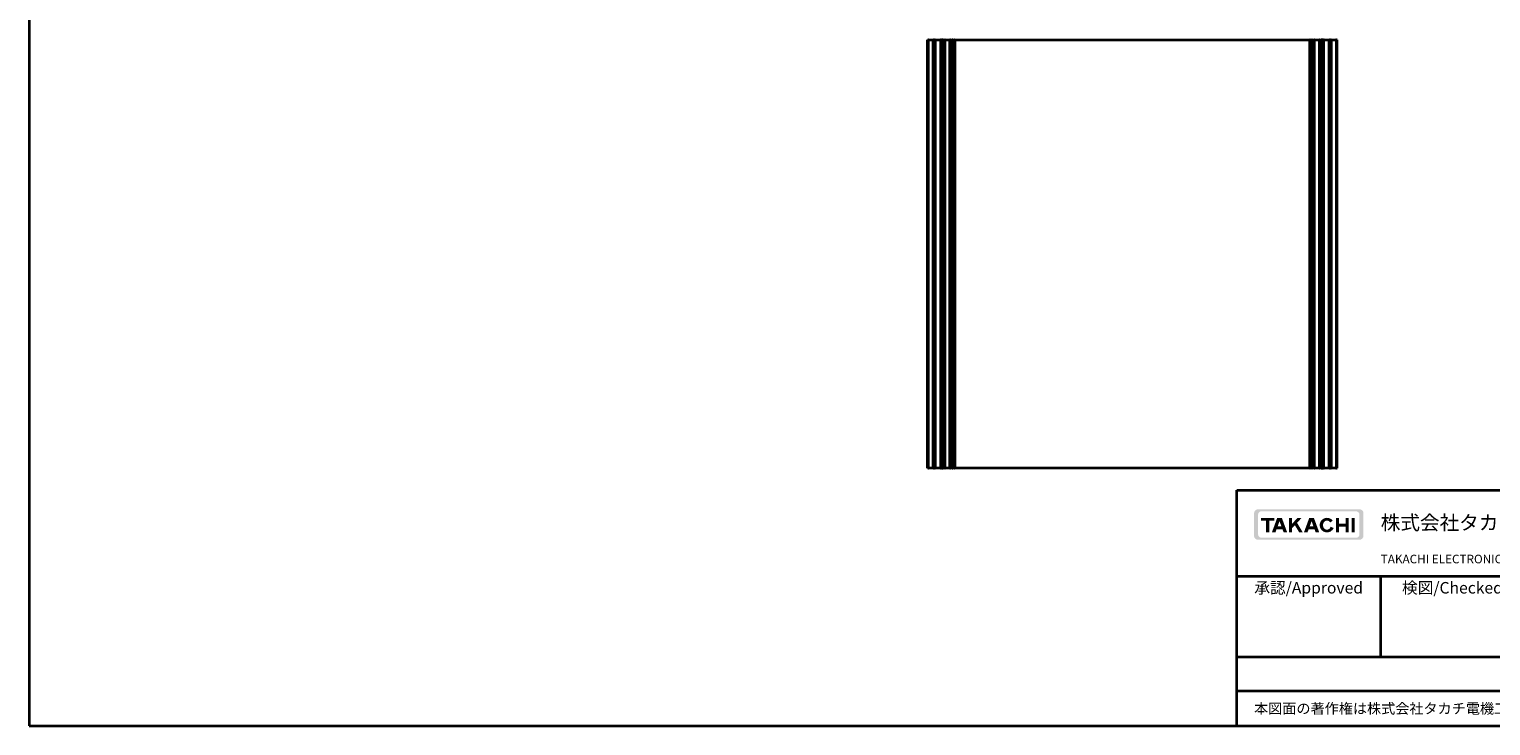
# Model space of a CAD drawing. Units: millimetres. Extents: x 0 to 8264, y 0 to 1546.
# Drawn here: x 3148 to 4165, y 0 to 485 of the extents above; entities that cross this region are included whole.
import ezdxf
from ezdxf.enums import TextEntityAlignment as Align

# ---------------------------------------------------------------- set-up
doc = ezdxf.new("R2010")
doc.units = ezdxf.units.MM
doc.linetypes.add('CHAIN', pattern=[0.35429999999999995, 0.2362, -0.0295, 0.0591, -0.0295])
for name, color, linetype, lineweight in [('Border (ISO)', 7, 'Continuous', 35), ('Hatch (ISO)', 1, 'Continuous', 18), ('Title (ISO)', 7, 'Continuous', 35), ('Visible (ISO)', 7, 'Continuous', 35), ('Visible Narrow (ISO)', 7, 'Continuous', 25)]:
    doc.layers.add(name, color=color, linetype=linetype, lineweight=lineweight)
doc.styles.add('Note Text (TK)', font='MS PGothic.ttf')
doc.styles.add('文字スタイル40', font='MS PGothic.ttf')
doc.styles.add('文字スタイル67', font='arial.ttf')

# ---------------------------------------------------------------- blocks, each defined once
blk = doc.blocks.new('図面枠 tk図枠')
at = {"layer": 'Border (ISO)'}
for p, q in [((14.49999999999999, 289), (14.50000000000001, 8.000000000000007)), ((14.50000000000001, 8.000000000000007), (405.4999999999999, 8.000000000000007))]:
    blk.add_line(p, q, dxfattribs=at)
blk = doc.blocks.new('表題欄 tk表題欄')
at = {"layer": 'Hatch (ISO)'}
h = blk.add_hatch(color=256, dxfattribs=at)
edge = h.paths.add_edge_path(flags=0)
edge.add_arc((95.444849922821, 237.346881026017), 0.5958259999999996, 269.9999999999897, 360)
edge.add_line((96.040675922821, 237.3468810260171), (96.04067592282095, 240.7585970260168))
edge.add_arc((95.44484992282096, 240.7585970260169), 0.5958259999999996, 0, 90.0000000000068)
edge.add_line((95.44484992282091, 241.3544230260169), (79.00658192282103, 241.3544230260169))
edge.add_arc((79.00658192282103, 240.7585970260169), 0.5958259999999996, 90, 180)
edge.add_line((78.41075592282102, 240.7585970260168), (78.41075592282081, 237.3468810260171))
edge.add_arc((79.00658192282081, 237.3468810260168), 0.5958259999999996, 180, 270.0000000000205)
edge.add_line((79.00658192282103, 236.7510550260168), (95.44484992282091, 236.751055026017))
edge = h.paths.add_edge_path()
edge.add_line((77.70882392282107, 241.0034570260169), (77.70882392282107, 237.1020210260171))
edge.add_arc((78.41075592282097, 237.102021026017), 0.7019319999998935, 180, 270.000000000008)
edge.add_line((78.41075592282105, 236.4000890260172), (96.04067592282101, 236.4000890260172))
edge.add_arc((96.040675922821, 237.102021026017), 0.7019319999998921, 270, 360)
edge.add_line((96.7426079228209, 237.1020210260171), (96.74260792282098, 241.0034570260169))
edge.add_arc((96.04067592282107, 241.003457026017), 0.7019319999998921, 0, 90.00000000000873)
edge.add_line((96.04067592282095, 241.705389026017), (78.41075592282105, 241.7053890260169))
edge.add_arc((78.41075592282105, 241.0034570260169), 0.7019319999999984, 90.00000000000072, 180)
for points in [[(78.94128592282102, 240.1954190260171), (78.94128592282102, 239.7056990260171), (79.79013392282097, 239.7056990260171), (79.79013392282097, 237.7060090260171), (80.37779792282102, 237.7060090260171), (80.37779792282102, 239.7056990260171), (81.22664592282104, 239.7056990260171), (81.22664592282104, 240.1954190260171)], [(85.55355153134052, 237.7060090260171), (84.81294043548178, 238.9396854897348), (84.28739592282106, 238.3724785432585), (84.28739592282106, 237.7060090260171), (83.76502792282103, 237.7060090260171), (83.76502792282103, 240.1954190260171), (84.28739592282106, 240.1954190260171), (84.28739592282106, 239.1472136578642), (85.2586086041826, 240.1954190260171), (85.97643794456017, 240.1954190260171), (85.18872726044239, 239.3452627384302), (86.172817922821, 237.7060090260171)], [(91.96090243223207, 240.1954190260171), (91.96090243223207, 237.7060090260171), (92.4791894322321, 237.7060090260171), (92.4791894322321, 238.7058540260171), (93.63819343223211, 238.7058540260171), (93.63819343223211, 237.7060090260171), (94.15648043223207, 237.7060090260171), (94.15648043223207, 240.1954190260171), (93.63819343223211, 240.1954190260171), (93.63819343223211, 239.195574026017), (92.4791894322321, 239.195574026017), (92.4791894322321, 240.1954190260171)], [(94.71149643223212, 240.1954190260171), (94.71149643223212, 237.7060090260171), (95.2338644322322, 237.7060090260171), (95.2338644322322, 240.1954190260171)]]:
    blk.add_hatch(color=256, dxfattribs=at).paths.add_polyline_path(points)
h = blk.add_hatch(color=256, dxfattribs=at)
h.paths.add_polyline_path([(82.45967999495221, 238.7589070260171), (81.8218998506899, 238.7589070260171), (82.14078992282104, 239.627313026017)], flags=0)
h.paths.add_polyline_path([(82.64850318183746, 238.2447010260171), (81.63307666380464, 238.2447010260171), (81.43526189659153, 237.7060090260171), (80.81854592282102, 237.7060090260171), (81.73268992282102, 240.1954190260171), (82.54888992282102, 240.1954190260171), (83.46303392282098, 237.7060090260171), (82.84631794905052, 237.7060090260171)])
h = blk.add_hatch(color=256, dxfattribs=at)
h.paths.add_polyline_path([(87.39654585068993, 238.7589070260171), (88.03432599495216, 238.7589070260171), (87.71543592282107, 239.627313026017)], flags=0)
h.paths.add_polyline_path([(87.00990789659151, 237.7060090260171), (87.20772266380467, 238.2447010260171), (88.22314918183736, 238.2447010260171), (88.42096394905047, 237.7060090260171), (89.03767992282091, 237.7060090260171), (88.123535922821, 240.1954190260171), (87.30733592282104, 240.1954190260171), (86.39319192282105, 237.7060090260171)])
h = blk.add_hatch(color=256, dxfattribs=at)
edge = h.paths.add_edge_path()
edge.add_arc((90.39257192282079, 238.9507140260171), 1.273272000000011, 38.55054079078439, 336.5820184016556)
edge.add_line((91.56096443223191, 238.4446700260172), (91.04202846323602, 238.6694270587604))
edge.add_ellipse((90.392571922821, 238.9507140260171), major_axis=(0, -0.7998759999999119), ratio=0.8673469387756529, start_angle=128.5505407907963, end_angle=426.582018401653, ccw=False)
edge.add_line((90.96328818027123, 239.4055047731898), (91.38834540645578, 239.7442231660233))
at = {"layer": 'Title (ISO)'}
for p, q in [((74.70882392282105, 245.052739026017), (255.7088239228211, 245.052739026017)), ((74.70882392282105, 204.052739026017), (74.70882392282105, 245.052739026017)), ((149.7088239228211, 245.052739026017), (149.7088239228211, 210.052739026017)), ((230.7088239228211, 245.052739026017), (230.7088239228211, 210.052739026017)), ((255.7088239228211, 245.052739026017), (255.7088239228211, 204.052739026017)), ((243.2088239228211, 240.552739026017), (251.2088239228211, 241.552739026017)), ((251.2088239228211, 235.552739026017), (251.2088239228211, 241.552739026017)), ((243.2088239228211, 240.552739026017), (243.2088239228211, 236.552739026017)), ((243.2088239228211, 236.552739026017), (251.2088239228211, 235.552739026017)), ((230.7088239228211, 232.052739026017), (255.7088239228211, 232.052739026017)), ((74.70882392282105, 230.052739026017), (230.7088239228211, 230.0527390260171)), ((99.70882392282105, 230.052739026017), (99.70882392282108, 216.052739026017)), ((124.708823922821, 230.052739026017), (124.708823922821, 216.052739026017)), ((230.7088239228211, 221.052739026017), (255.7088239228211, 221.052739026017)), ((74.70882392282105, 216.052739026017), (230.7088239228211, 216.052739026017)), ((255.7088239228211, 210.052739026017), (74.70882392282105, 210.052739026017)), ((74.70882392282105, 204.052739026017), (255.7088239228211, 204.052739026017))]:
    blk.add_line(p, q, dxfattribs=at)
at = {"layer": 'Title (ISO)', "color": 4, "linetype": 'CHAIN', "lineweight": 18, "ltscale": 8.889559745788574}
blk.add_line((238.2088239228211, 242.5527390260171), (238.2088239228211, 234.552739026017), dxfattribs=at)
at = {"layer": 'Title (ISO)', "color": 4, "linetype": 'CHAIN', "lineweight": 18, "ltscale": 20.00163269042969}
blk.add_line((252.2088239228211, 238.552739026017), (234.2088239228211, 238.552739026017), dxfattribs=at)
at = {"layer": 'Title (ISO)'}
for radius in [3, 2]:
    blk.add_circle((238.2088239228211, 238.5527390260171), radius, dxfattribs=at)
at = {"layer": 'Title (ISO)', "color": 1, "char_height": 2.000000029802322, "line_spacing_factor": 1.5, "style": 'Note Text (TK)'}
for s, insert, attachment_point in [('\\fＭＳ Ｐゴシック|b0|i0;{\\H2.0000;品名/Title}', (151.708823922821, 243.052739026017), 4), ('\\fＭＳ Ｐゴシック|b0|i0;{\\H2.0000;尺度/Scale}', (232.7088239228211, 230.052739026017), 4), ('\\fＭＳ Ｐゴシック|b0|i0;{\\H2.0000;承認/Approved}', (87.20882392282105, 228.052739026017), 5), ('\\fＭＳ Ｐゴシック|b0|i0;{\\H2.0000;検図/Checked}', (112.208823922821, 228.0527390260171), 5), ('\\fＭＳ Ｐゴシック|b0|i0;{\\H2.0000;製図/Created}', (137.208823922821, 228.052739026017), 5), ('\\fＭＳ Ｐゴシック|b0|i0;{\\H2.0000;ページ/Page}', (232.7088239228211, 219.052739026017), 4), ('\\fＭＳ Ｐゴシック|b0|i0;{\\H2.0000;作成日/Date}', (151.708823922821, 213.052739026017), 4)]:
    blk.add_mtext(s, dxfattribs=dict(at, insert=insert, attachment_point=attachment_point))
at = {"layer": 'Title (ISO)', "color": 7, "line_spacing_factor": 1.5, "style": 'Note Text (TK)'}
for s, insert, char_height, attachment_point in [('株式会社タカチ電機工業', (99.74260792282095, 239.052739026017), 2.5, 4), ('\\fArial|b0|i0;{\\H1.4986;TAKACHI ELECTRONICS ENCLOSURE CO., LTD.}', (99.74260792282095, 233.052739026017), 1.49859994649887, 4), ('\\fＭＳ Ｐゴシック|b0|i0;{\\H2.0000;/}', (243.2088239228211, 213.5527390260171), 2.000000029802322, 5), ('\\fMS PGothic|b0|i0;{\\H1.8000;本図面の著作権は株式会社タカチ電機工業に帰属します。 / Copyright (C)\xa0 TAKACHI ELECTRONICS ENCLOSURE CO., LTD. All Rights Reserved.}', (77.70882392282107, 207.052739026017), 1.800000071525573, 4)]:
    blk.add_mtext(s, dxfattribs=dict(at, insert=insert, char_height=char_height, attachment_point=attachment_point))
at = {"layer": 'Title (ISO)', "color": 7}
for tag, p, height, style in [('<品名>_001', (157.524164831912, 236.7175117532897), 2.5, 'Note Text (TK)'), ('<Title>_001', (157.6747175103073, 231.5691100891224), 2.000000029802322, '文字スタイル67'), ('<型番>_001', (157.4190511840338, 219.9930798731327), 3.000000119209289, '文字スタイル40'), ('作成日_001', (175.617914831912, 211.7814322078352), 2.5, 'Note Text (TK)'), ('<ページ_No.>_001', (237.9488807410029, 212.302739026017), 2.5, 'Note Text (TK)'), ('<総ページ数>_001', (246.7997330137301, 212.302739026017), 2.5, 'Note Text (TK)')]:
    blk.add_attdef(tag, p, '', height=height, dxfattribs=dict(at, style=style))
at = {"layer": 'Title (ISO)', "color": 7, "style": 'Note Text (TK)'}
for tag, p in [('<尺度>', (243.2088239228211, 224.552739026017)), ('<部品サイズ>', (112.208823922821, 213.052739026017))]:
    blk.add_attdef(tag, text='', height=2.5, dxfattribs=at).set_placement(p, align=Align.MIDDLE_CENTER)

msp = doc.modelspace()

# ---------------------------------------------------------------- linework, layer by layer
at = {"layer": 'Visible (ISO)'}
for p, q in [((3772.935432631389, 477.1632315043298), (3772.795432631389, 477.1632315043298)), ((3772.79543263139, 179.1632315043298), (3772.79543263139, 477.1632315043298)), ((3772.93543263139, 477.1632315043298), (3773.478346414164, 477.1632315043298)), ((3773.775783481588, 477.1632315043298), (3773.478346414173, 477.1632315043298)), ((3773.775783481588, 477.1632315043298), (3776.745432627198, 477.1632315043298)), ((3776.745432627197, 477.1632315043298), (3777.00710794757, 477.1632315043298)), ((3776.745432627197, 179.1632315043298), (3776.745432627197, 477.1632315043298)), ((3777.30378885343, 477.1632315043298), (3777.007107947571, 477.1632315043298)), ((3777.30378885343, 477.1632315043298), (3777.787076400945, 477.1632315043298)), ((3778.083757306807, 477.1632315043298), (3777.787076400945, 477.1632315043298)), ((3778.083757306807, 477.1632315043298), (3778.345432627197, 477.1632315043298)), ((3778.345432627199, 477.1632315043298), (3781.795432627196, 477.1632315043298)), ((3778.345432627197, 179.1632315043298), (3778.345432627197, 477.1632315043298)), ((3782.095432627197, 477.1632315043298), (3781.795432627196, 477.1632315043298)), ((3782.095432627203, 477.1632315043298), (3782.595412303918, 477.1632315043298)), ((3782.095432627197, 179.1632315043298), (3782.095432627197, 477.1632315043298)), ((3783.795415889624, 477.1632315043298), (3782.595415889762, 477.1632315043298)), ((3782.595415889762, 179.1632315043298), (3782.595415889762, 477.1632315043298)), ((3783.795415889624, 477.1632315043298), (3784.795432631199, 477.1632315043298)), ((3785.095432631219, 477.1632315043298), (3784.795432631199, 477.1632315043298)), ((3785.095432631429, 477.1632315043298), (3785.395432631444, 477.1632315043298)), ((3785.095432631221, 179.1632315043298), (3785.095432631221, 477.1632315043298)), ((3785.395432631444, 477.1632315043298), (3788.195432631443, 477.1632315043298)), ((3788.195432631443, 477.1632315043298), (3788.495432631431, 477.1632315043298)), ((3788.795432625931, 477.1632315043298), (3788.495432631227, 477.1632315043298)), ((3788.495432631227, 179.1632315043298), (3788.495432631227, 477.1632315043298)), ((3788.795432625932, 477.1632315043298), (3790.088325757502, 477.1632315043298)), ((3790.441879150823, 477.1632315043298), (3790.088325757502, 477.1632315043298)), ((3790.441879150823, 477.1632315043298), (3791.648985952055, 477.1632315043298)), ((3791.79543256756, 477.1632315043298), (3791.648985952055, 477.1632315043298)), ((3791.795432619657, 477.1632315043298), (3792.29543261966, 477.1632315043298)), ((3791.79543256756, 179.1632315043298), (3791.79543256756, 477.1632315043298)), ((3792.29543261966, 477.1632315043298), (4038.295432639736, 477.1632315043298)), ((4038.295432639736, 477.1632315043298), (4038.795432639733, 477.1632315043298)), ((4038.941879307288, 477.1632315043298), (4038.795432691787, 477.1632315043298)), ((4038.795432691787, 179.1632315043297), (4038.795432691787, 477.1632315043298)), ((4038.941879307287, 477.1632315043298), (4040.148986108507, 477.1632315043298)), ((4040.502539501825, 477.1632315043298), (4040.148986108507, 477.1632315043298)), ((4040.502539501825, 477.1632315043298), (4041.795432633395, 477.1632315043298)), ((4042.095432628104, 477.1632315043298), (4041.795432633395, 477.1632315043298)), ((4042.095432627955, 477.1632315043298), (4042.395432627945, 477.1632315043298)), ((4042.095432628103, 179.1632315043297), (4042.095432628103, 477.1632315043298)), ((4042.395432627945, 477.1632315043298), (4045.195432627945, 477.1632315043298)), ((4045.195432627945, 477.1632315043298), (4045.495432627954, 477.1632315043298)), ((4045.795432628128, 477.1632315043298), (4045.495432628111, 477.1632315043298)), ((4045.49543262811, 179.1632315043297), (4045.49543262811, 477.1632315043298)), ((4045.795432628128, 477.1632315043298), (4046.795449369702, 477.1632315043298)), ((4047.995449369579, 477.1632315043298), (4046.795449369702, 477.1632315043298)), ((4047.995452955428, 477.1632315043298), (4048.495432630583, 477.1632315043298)), ((4047.995449369579, 179.1632315043297), (4047.995449369579, 477.1632315043298)), ((4048.795432630582, 477.1632315043298), (4048.495432630583, 477.1632315043298)), ((4048.495432630583, 179.1632315043297), (4048.495432630583, 477.1632315043298)), ((4048.795432630582, 477.1632315043298), (4052.245432630579, 477.1632315043298)), ((4052.245432630575, 477.1632315043298), (4052.507107950945, 477.1632315043298)), ((4052.245432630575, 179.1632315043297), (4052.245432630575, 477.1632315043298)), ((4052.803788856803, 477.1632315043298), (4052.507107950945, 477.1632315043298)), ((4052.803788856803, 477.1632315043298), (4053.287076404319, 477.1632315043298)), ((4053.583757310181, 477.1632315043298), (4053.287076404319, 477.1632315043298)), ((4053.583757310181, 477.1632315043298), (4053.845432630574, 477.1632315043298)), ((4053.845432630579, 477.1632315043298), (4056.815081776188, 477.1632315043298)), ((4053.845432630574, 179.1632315043297), (4053.845432630574, 477.1632315043298)), ((4057.112518843608, 477.1632315043298), (4056.815081776188, 477.1632315043298)), ((4057.112518843609, 477.1632315043298), (4057.655432626396, 477.1632315043298)), ((4057.7954326264, 477.1632315043298), (4057.655432626395, 477.1632315043298)), ((4057.7954326264, 179.1632315043297), (4057.7954326264, 477.1632315043298)), ((3772.795432631389, 179.1632315043298), (3772.935432631389, 179.1632315043298)), ((3773.478346414164, 179.1632315043298), (3772.935432631389, 179.1632315043298)), ((3773.478346414172, 179.1632315043298), (3773.775783481588, 179.1632315043298)), ((3776.745432627198, 179.1632315043298), (3773.775783481588, 179.1632315043298)), ((3777.00710794757, 179.1632315043298), (3776.745432627197, 179.1632315043298)), ((3777.007107947571, 179.1632315043298), (3777.30378885343, 179.1632315043298)), ((3777.787076400945, 179.1632315043298), (3777.30378885343, 179.1632315043298)), ((3777.787076400945, 179.1632315043298), (3778.083757306807, 179.1632315043298)), ((3778.345432627197, 179.1632315043298), (3778.083757306807, 179.1632315043298)), ((3781.795432627196, 179.1632315043298), (3778.345432627199, 179.1632315043298)), ((3781.795432627196, 179.1632315043298), (3782.095432627197, 179.1632315043298)), ((3782.595412303918, 179.1632315043298), (3782.095432627203, 179.1632315043298)), ((3782.595415889762, 179.1632315043298), (3783.795415889624, 179.1632315043298)), ((3784.795432631199, 179.1632315043298), (3783.795415889624, 179.1632315043298)), ((3784.795432631199, 179.1632315043298), (3785.095432631218, 179.1632315043298)), ((3785.395432631444, 179.1632315043298), (3785.095432631429, 179.1632315043298)), ((3788.195432631443, 179.1632315043298), (3785.395432631444, 179.1632315043298)), ((3788.495432631431, 179.1632315043298), (3788.195432631443, 179.1632315043298)), ((3788.495432631227, 179.1632315043298), (3788.795432625932, 179.1632315043298)), ((3790.088325757502, 179.1632315043298), (3788.795432625931, 179.1632315043298)), ((3790.088325757502, 179.1632315043298), (3790.441879150823, 179.1632315043298)), ((3791.648985952055, 179.1632315043298), (3790.441879150823, 179.1632315043298)), ((3791.648985952055, 179.1632315043298), (3791.79543256756, 179.1632315043298)), ((3792.29543261966, 179.1632315043298), (3791.795432619657, 179.1632315043298)), ((4038.295432639736, 179.1632315043297), (3792.29543261966, 179.1632315043298)), ((4038.795432639733, 179.1632315043297), (4038.295432639736, 179.1632315043297)), ((4038.795432691787, 179.1632315043297), (4038.941879307288, 179.1632315043297)), ((4040.148986108507, 179.1632315043297), (4038.941879307287, 179.1632315043297)), ((4040.148986108507, 179.1632315043297), (4040.502539501825, 179.1632315043297)), ((4041.795432633395, 179.1632315043297), (4040.502539501825, 179.1632315043297)), ((4041.795432633395, 179.1632315043297), (4042.095432628104, 179.1632315043297)), ((4042.395432627945, 179.1632315043297), (4042.095432627955, 179.1632315043297)), ((4045.195432627945, 179.1632315043297), (4042.395432627945, 179.1632315043297)), ((4045.495432627954, 179.1632315043297), (4045.195432627945, 179.1632315043297)), ((4045.495432628111, 179.1632315043297), (4045.795432628128, 179.1632315043297)), ((4046.795449369702, 179.1632315043297), (4045.795432628128, 179.1632315043297)), ((4046.795449369702, 179.1632315043297), (4047.995449369579, 179.1632315043297)), ((4048.495432630583, 179.1632315043297), (4047.995452955428, 179.1632315043297)), ((4048.495432630583, 179.1632315043297), (4048.795432630582, 179.1632315043297)), ((4052.245432630579, 179.1632315043297), (4048.795432630582, 179.1632315043297)), ((4052.507107950945, 179.1632315043297), (4052.245432630575, 179.1632315043297)), ((4052.507107950945, 179.1632315043297), (4052.803788856803, 179.1632315043297)), ((4053.287076404319, 179.1632315043297), (4052.803788856803, 179.1632315043297)), ((4053.287076404319, 179.1632315043297), (4053.583757310181, 179.1632315043297)), ((4053.845432630574, 179.1632315043297), (4053.583757310181, 179.1632315043297)), ((4056.815081776188, 179.1632315043297), (4053.845432630579, 179.1632315043297)), ((4056.815081776188, 179.1632315043297), (4057.112518843608, 179.1632315043297)), ((4057.655432626396, 179.1632315043297), (4057.112518843609, 179.1632315043297)), ((4057.655432626395, 179.1632315043297), (4057.7954326264, 179.1632315043297))]:
    msp.add_line(p, q, dxfattribs=at)
at = {"layer": 'Visible Narrow (ISO)'}
for p, q in [((3772.935432631389, 179.1632315043298), (3772.935432631389, 477.1632315043298)), ((3773.478346414164, 179.1632315043298), (3773.478346414164, 477.1632315043298)), ((3773.775783481588, 179.1632315043298), (3773.775783481588, 477.1632315043298)), ((3777.00710794757, 179.1632315043298), (3777.00710794757, 477.1632315043298)), ((3777.30378885343, 179.1632315043298), (3777.30378885343, 477.1632315043298)), ((3777.787076400945, 179.1632315043298), (3777.787076400945, 477.1632315043298)), ((3778.083757306807, 179.1632315043298), (3778.083757306807, 477.1632315043298)), ((3781.795432627196, 179.1632315043298), (3781.795432627196, 477.1632315043298)), ((3783.795415889624, 179.1632315043298), (3783.795415889624, 477.1632315043298)), ((3784.795432631199, 179.1632315043298), (3784.795432631199, 477.1632315043298)), ((3785.395432631444, 179.1632315043298), (3785.395432631444, 477.1632315043298)), ((3788.195432631443, 179.1632315043298), (3788.195432631443, 477.1632315043298)), ((3788.795432625931, 179.1632315043298), (3788.795432625932, 477.1632315043298)), ((3790.088325757502, 179.1632315043298), (3790.088325757502, 477.1632315043298)), ((3790.441879150823, 179.1632315043298), (3790.441879150823, 477.1632315043298)), ((3791.648985952055, 179.1632315043298), (3791.648985952055, 477.1632315043298)), ((3792.29543261966, 179.1632315043298), (3792.29543261966, 477.1632315043298)), ((4038.295432639736, 179.1632315043297), (4038.295432639736, 477.1632315043298)), ((4038.941879307287, 179.1632315043297), (4038.941879307287, 477.1632315043298)), ((4040.148986108507, 179.1632315043297), (4040.148986108507, 477.1632315043298)), ((4040.502539501825, 179.1632315043297), (4040.502539501825, 477.1632315043298)), ((4041.795432633395, 179.1632315043297), (4041.795432633395, 477.1632315043298)), ((4042.395432627945, 179.1632315043297), (4042.395432627945, 477.1632315043298)), ((4045.195432627945, 179.1632315043297), (4045.195432627945, 477.1632315043298)), ((4045.795432628128, 179.1632315043297), (4045.795432628128, 477.1632315043298)), ((4046.795449369702, 179.1632315043297), (4046.795449369702, 477.1632315043298)), ((4048.795432630582, 179.1632315043297), (4048.795432630582, 477.1632315043298)), ((4052.507107950945, 179.1632315043297), (4052.507107950945, 477.1632315043298)), ((4052.803788856803, 179.1632315043297), (4052.803788856803, 477.1632315043298)), ((4053.287076404319, 179.1632315043297), (4053.287076404319, 477.1632315043298)), ((4053.583757310181, 179.1632315043297), (4053.583757310181, 477.1632315043298)), ((4056.815081776188, 179.1632315043297), (4056.815081776188, 477.1632315043298)), ((4057.112518843608, 179.1632315043297), (4057.112518843608, 477.1632315043298)), ((4057.655432626396, 179.1632315043297), (4057.655432626396, 477.1632315043298))]:
    msp.add_line(p, q, dxfattribs=at)

# ---------------------------------------------------------------- block references
at = {"xscale": 4, "yscale": 4, "zscale": 4}
msp.add_blockref('図面枠 tk図枠', (3090, -32.00000000000003), dxfattribs=at)
ref = msp.add_blockref('表題欄 tk表題欄', (3689.164704308716, -816.2109561040681), dxfattribs=dict(xscale=4, yscale=4, zscale=4))
ref.add_attrib('<品名>_001', '上カバー', (4319.034090909091, 130.5454545454545), dxfattribs={"layer": 'Title (ISO)', "color": 7, "height": 10, "style": 'Note Text (TK)'})
ref.add_attrib('<尺度>_001', '1:4', (4652.710227272726, 77.00000000000001), dxfattribs={"layer": 'Title (ISO)', "color": 7, "height": 10, "style": 'Note Text (TK)'})
ref.add_attrib('作成日_001', '2024/06/25', (4391.636363636364, 30.91477272727267), dxfattribs={"layer": 'Title (ISO)', "color": 7, "height": 10, "style": 'Note Text (TK)'})
ref.add_attrib('<Title>_001', 'Top Cover', (4319.738062751895, 111.0422919068134), dxfattribs={"layer": 'Title (ISO)', "color": 7, "height": 8.00000011920929, "style": '文字スタイル67'})
ref.add_attrib('<ページ_No.>_001', '3', (4640.363636363637, 32.99999999999997), dxfattribs={"layer": 'Title (ISO)', "color": 7, "height": 10, "style": 'Note Text (TK)'})
ref.add_attrib('<総ページ数>_001', '6', (4676.363636363635, 32.99999999999997), dxfattribs={"layer": 'Title (ISO)', "color": 7, "height": 10, "style": 'Note Text (TK)'})

doc.saveas('drawing.dxf')
